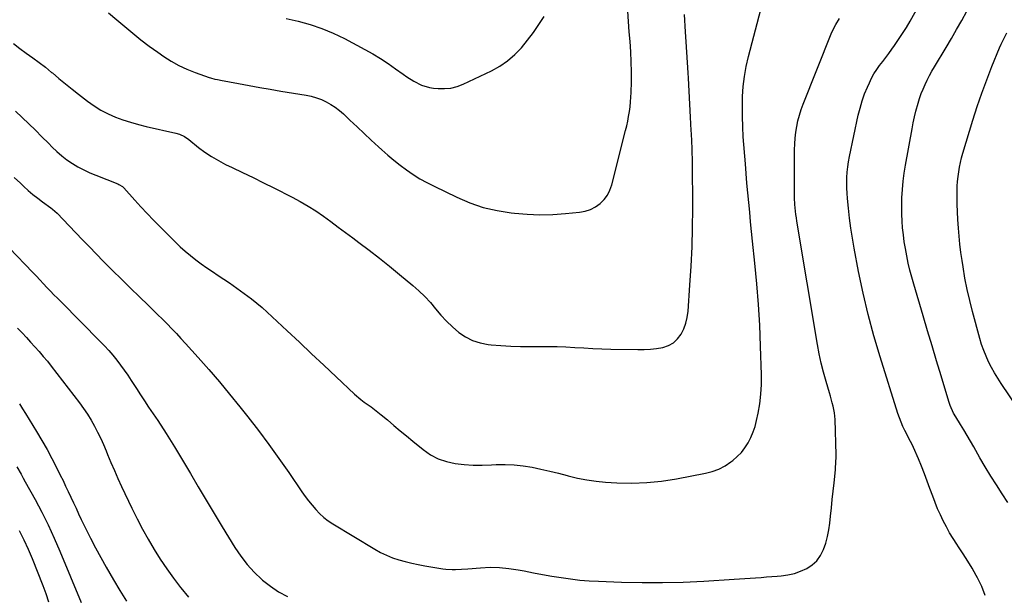
# Model space of a CAD drawing. Units: inches. Extents: x 1841707 to 1847084, y 468673 to 474002.
# Drawn here: x 1846221 to 1846750, y 471406 to 471715 of the extents above; entities that cross this region are included whole.
import ezdxf

# ---------------------------------------------------------------- set-up
doc = ezdxf.new("R2010")
doc.units = ezdxf.units.IN
doc.header["$MEASUREMENT"] = 0
doc.layers.add('7', color=7, linetype='Continuous')
doc.layers.add('8', color=7, linetype='Continuous')

msp = doc.modelspace()

# ---------------------------------------------------------------- linework, layer by layer
at = {"layer": '7', "color": 18}
for points in [[(1846739.91, 471405.81, 1766), (1846738.03, 471410.6, 1766), (1846735.78, 471415.26, 1766), (1846735.08, 471416.52, 1766), (1846732.83, 471420.43, 1766), (1846730.52, 471424.3, 1766), (1846728.1, 471428.1, 1766), (1846725.62, 471431.87, 1766), (1846724.62, 471433.35, 1766), (1846722.65, 471436.39, 1766), (1846720.77, 471439.47, 1766), (1846719.02, 471442.62, 1766), (1846717.35, 471445.83, 1766), (1846715.8, 471449.09, 1766), (1846714.33, 471452.39, 1766), (1846712.98, 471455.74, 1766), (1846711.7, 471459.12, 1766), (1846710.23, 471463.25, 1766), (1846708.76, 471467.25, 1766), (1846707.24, 471471.24, 1766), (1846705.66, 471475.2, 1766), (1846704.03, 471479.14, 1766), (1846701.39, 471485.37, 1766), (1846701.03, 471486.18, 1766), (1846699.83, 471488.55, 1766), (1846698.55, 471490.88, 1766), (1846698.14, 471491.67, 1766), (1846696.72, 471494.45, 1766), (1846695.66, 471496.66, 1766), (1846694.67, 471498.9, 1766), (1846693.01, 471503.49, 1766), (1846683.4, 471534, 1766), (1846680.04, 471545.33, 1766), (1846676.95, 471556.74, 1766), (1846674.27, 471568.25, 1766), (1846671.85, 471579.82, 1766), (1846669.45, 471592.39, 1766), (1846668.51, 471597.74, 1766), (1846667.66, 471603.11, 1766), (1846666.97, 471608.49, 1766), (1846666.36, 471613.89, 1766), (1846665.86, 471619.03, 1766), (1846665.65, 471621.87, 1766), (1846665.51, 471624.71, 1766), (1846665.49, 471627.56, 1766), (1846665.55, 471630.4, 1766), (1846665.74, 471633.24, 1766), (1846666.02, 471636.07, 1766), (1846666.45, 471638.88, 1766), (1846666.97, 471641.68, 1766), (1846671.66, 471663.79, 1766), (1846672.61, 471667.67, 1766), (1846673.72, 471671.51, 1766), (1846675.07, 471675.26, 1766), (1846676.58, 471678.96, 1766), (1846677.64, 471681.33, 1766), (1846678.83, 471683.76, 1766), (1846680.13, 471686.12, 1766), (1846681.59, 471688.39, 1766), (1846683.17, 471690.58, 1766), (1846684.82, 471692.74, 1766), (1846686.46, 471694.9, 1766), (1846688.08, 471697.08, 1766), (1846689.68, 471699.27, 1766), (1846691.1, 471701.23, 1766), (1846693.35, 471704.44, 1766), (1846695.53, 471707.71, 1766), (1846697.58, 471711.04, 1766), (1846699.56, 471714.43, 1766), (1846710.76, 471734.36, 1766)], [(1846217.98, 471630.36, 1764), (1846221.28, 471627.27, 1764), (1846223.09, 471625.58, 1764), (1846225.53, 471623.39, 1764), (1846228.02, 471621.26, 1764), (1846230.59, 471619.23, 1764), (1846233.21, 471617.26, 1764), (1846237.6, 471614.08, 1764), (1846238.52, 471613.4, 1764), (1846239.88, 471612.34, 1764), (1846241.13, 471611.16, 1764), (1846247.52, 471604.4, 1764), (1846251.12, 471600.61, 1764), (1846254.74, 471596.83, 1764), (1846258.37, 471593.08, 1764), (1846262.03, 471589.34, 1764), (1846266, 471585.3, 1764), (1846270.78, 471580.47, 1764), (1846275.58, 471575.67, 1764), (1846280.42, 471570.91, 1764), (1846285.29, 471566.18, 1764), (1846289.89, 471561.73, 1764), (1846292.47, 471559.23, 1764), (1846295.04, 471556.72, 1764), (1846297.59, 471554.2, 1764), (1846300.14, 471551.68, 1764), (1846302.66, 471549.12, 1764), (1846305.15, 471546.54, 1764), (1846307.6, 471543.92, 1764), (1846310.02, 471541.27, 1764), (1846316.83, 471533.67, 1764), (1846322.57, 471527.15, 1764), (1846328.23, 471520.56, 1764), (1846333.76, 471513.87, 1764), (1846339.22, 471507.1, 1764), (1846343.5, 471501.69, 1764), (1846349.19, 471494.35, 1764), (1846354.77, 471486.93, 1764), (1846360.19, 471479.4, 1764), (1846365.51, 471471.79, 1764), (1846372.57, 471461.44, 1764), (1846374.33, 471458.98, 1764), (1846376.14, 471456.57, 1764), (1846378.05, 471454.23, 1764), (1846380.01, 471451.93, 1764), (1846382.12, 471449.78, 1764), (1846384.33, 471447.77, 1764), (1846386.72, 471445.96, 1764), (1846389.22, 471444.29, 1764), (1846411.76, 471430.68, 1764), (1846414.87, 471428.96, 1764), (1846418.06, 471427.41, 1764), (1846421.35, 471426.1, 1764), (1846424.72, 471424.95, 1764), (1846428.16, 471424, 1764), (1846431.61, 471423.14, 1764), (1846435.1, 471422.41, 1764), (1846438.61, 471421.77, 1764), (1846448.36, 471420.19, 1764), (1846450.04, 471419.97, 1764), (1846453.4, 471419.75, 1764), (1846455.09, 471419.75, 1764), (1846458.47, 471419.9, 1764), (1846461.84, 471420.13, 1764), (1846468.68, 471420.71, 1764), (1846473.77, 471420.92, 1764), (1846478.85, 471420.85, 1764), (1846483.9, 471420.36, 1764), (1846488.94, 471419.59, 1764), (1846492.09, 471418.97, 1764), (1846497.04, 471418.02, 1764), (1846502, 471417.11, 1764), (1846506.96, 471416.24, 1764), (1846511.94, 471415.4, 1764), (1846516.92, 471414.69, 1764), (1846521.92, 471414.1, 1764), (1846526.94, 471413.7, 1764), (1846531.97, 471413.43, 1764), (1846544.39, 471413, 1764), (1846555.45, 471412.77, 1764), (1846566.5, 471412.74, 1764), (1846577.56, 471413.03, 1764), (1846588.61, 471413.52, 1764), (1846604.92, 471414.48, 1764), (1846607.81, 471414.66, 1764), (1846610.71, 471414.85, 1764), (1846613.6, 471415.07, 1764), (1846616.5, 471415.29, 1764), (1846619.39, 471415.53, 1764), (1846622.28, 471415.76, 1764), (1846625.18, 471415.99, 1764), (1846628.07, 471416.22, 1764), (1846630.28, 471416.4, 1764), (1846633.84, 471416.9, 1764), (1846637.33, 471417.66, 1764), (1846640.7, 471418.82, 1764), (1846644, 471420.25, 1764), (1846646.92, 471422.18, 1764), (1846649.46, 471424.44, 1764), (1846651.44, 471427.21, 1764), (1846653.07, 471430.41, 1764), (1846654.22, 471433.89, 1764), (1846655.19, 471437.41, 1764), (1846655.88, 471440.99, 1764), (1846656.4, 471444.62, 1764), (1846656.78, 471448.38, 1764), (1846657.24, 471452.86, 1764), (1846657.7, 471457.35, 1764), (1846658.18, 471461.83, 1764), (1846658.66, 471466.32, 1764), (1846659.42, 471473.26, 1764), (1846659.52, 471474.27, 1764), (1846659.7, 471477.32, 1764), (1846659.72, 471480.37, 1764), (1846659.71, 471481.38, 1764), (1846659.25, 471500.28, 1764), (1846659.14, 471502.12, 1764), (1846658.95, 471503.94, 1764), (1846658.21, 471507.54, 1764), (1846657.73, 471509.32, 1764), (1846656.72, 471512.87, 1764), (1846656.2, 471514.63, 1764), (1846654.33, 471520.83, 1764), (1846652.96, 471525.72, 1764), (1846651.72, 471530.64, 1764), (1846650.67, 471535.6, 1764), (1846649.74, 471540.59, 1764), (1846638.69, 471606.88, 1764), (1846638.42, 471608.66, 1764), (1846638.17, 471610.43, 1764), (1846637.78, 471614, 1764), (1846637.64, 471615.79, 1764), (1846637.47, 471619.38, 1764), (1846637.45, 471621.17, 1764), (1846637.46, 471645.33, 1764), (1846637.55, 471648.46, 1764), (1846637.75, 471651.58, 1764), (1846638.12, 471654.68, 1764), (1846638.6, 471657.78, 1764), (1846639.25, 471660.83, 1764), (1846640.03, 471663.86, 1764), (1846640.99, 471666.83, 1764), (1846642.06, 471669.77, 1764), (1846657.16, 471707.49, 1764), (1846658.71, 471710.91, 1764), (1846659.59, 471712.57, 1764), (1846661.52, 471715.79, 1764)], [(1846218.6, 471665.95, 1762), (1846222.3, 471662.68, 1762), (1846225.87, 471659.24, 1762), (1846229.4, 471655.78, 1762), (1846232.89, 471652.28, 1762), (1846236.35, 471648.76, 1762), (1846238.32, 471646.74, 1762), (1846240.86, 471644.3, 1762), (1846243.51, 471642, 1762), (1846246.31, 471639.89, 1762), (1846249.22, 471637.91, 1762), (1846252.25, 471636.11, 1762), (1846255.35, 471634.44, 1762), (1846258.53, 471632.94, 1762), (1846261.77, 471631.56, 1762), (1846273.71, 471626.89, 1762), (1846274.15, 471626.7, 1762), (1846276.19, 471625.45, 1762), (1846276.54, 471625.12, 1762), (1846276.87, 471624.78, 1762), (1846282.79, 471618.23, 1762), (1846286.1, 471614.62, 1762), (1846289.45, 471611.05, 1762), (1846292.84, 471607.53, 1762), (1846296.28, 471604.04, 1762), (1846304.56, 471595.73, 1762), (1846307.2, 471593.21, 1762), (1846309.9, 471590.76, 1762), (1846312.7, 471588.43, 1762), (1846315.58, 471586.18, 1762), (1846318.52, 471584.02, 1762), (1846321.49, 471581.89, 1762), (1846324.5, 471579.82, 1762), (1846327.53, 471577.78, 1762), (1846333.68, 471573.72, 1762), (1846339.69, 471569.53, 1762), (1846345.55, 471565.14, 1762), (1846351.17, 471560.46, 1762), (1846356.63, 471555.58, 1762), (1846364.67, 471548.03, 1762), (1846371.25, 471541.84, 1762), (1846377.83, 471535.66, 1762), (1846384.42, 471529.47, 1762), (1846391, 471523.29, 1762), (1846400.86, 471514.03, 1762), (1846404.28, 471511.07, 1762), (1846406.09, 471509.71, 1762), (1846409.8, 471507.1, 1762), (1846411.63, 471505.77, 1762), (1846415.18, 471502.94, 1762), (1846418.55, 471500.09, 1762), (1846421.98, 471497.21, 1762), (1846425.42, 471494.34, 1762), (1846428.86, 471491.48, 1762), (1846432.31, 471488.63, 1762), (1846437.76, 471484.15, 1762), (1846441.7, 471481.44, 1762), (1846445.86, 471479.21, 1762), (1846450.32, 471477.7, 1762), (1846455, 471476.68, 1762), (1846459.85, 471476.18, 1762), (1846464.71, 471475.87, 1762), (1846469.57, 471475.83, 1762), (1846474.44, 471475.98, 1762), (1846477.09, 471476.13, 1762), (1846481.94, 471476.23, 1762), (1846486.76, 471476.06, 1762), (1846491.56, 471475.52, 1762), (1846496.33, 471474.72, 1762), (1846501.09, 471473.69, 1762), (1846505.83, 471472.6, 1762), (1846510.54, 471471.42, 1762), (1846515.25, 471470.18, 1762), (1846515.76, 471470.04, 1762), (1846520.73, 471468.85, 1762), (1846525.74, 471467.86, 1762), (1846530.79, 471467.19, 1762), (1846535.89, 471466.73, 1762), (1846541.83, 471466.38, 1762), (1846549.91, 471466.2, 1762), (1846557.95, 471466.43, 1762), (1846565.96, 471467.25, 1762), (1846573.94, 471468.48, 1762), (1846589.56, 471471.48, 1762), (1846593.22, 471472.45, 1762), (1846596.74, 471473.74, 1762), (1846600.04, 471475.51, 1762), (1846603.2, 471477.59, 1762), (1846604.18, 471478.34, 1762), (1846606.6, 471480.42, 1762), (1846608.82, 471482.68, 1762), (1846610.75, 471485.18, 1762), (1846612.5, 471487.86, 1762), (1846613.95, 471490.71, 1762), (1846615.22, 471493.64, 1762), (1846616.21, 471496.67, 1762), (1846617.02, 471499.78, 1762), (1846617.84, 471503.71, 1762), (1846618.73, 471508.85, 1762), (1846619.37, 471514.02, 1762), (1846619.64, 471519.21, 1762), (1846619.66, 471524.43, 1762), (1846619.17, 471539.79, 1762), (1846618.7, 471550.95, 1762), (1846618.06, 471562.11, 1762), (1846617.18, 471573.24, 1762), (1846616.13, 471584.36, 1762), (1846614.89, 471596.21, 1762), (1846614.36, 471601.4, 1762), (1846613.83, 471606.6, 1762), (1846613.31, 471611.79, 1762), (1846612.8, 471616.99, 1762), (1846612.32, 471622.19, 1762), (1846611.85, 471627.39, 1762), (1846611.42, 471632.6, 1762), (1846611, 471637.8, 1762), (1846609.89, 471652.24, 1762), (1846609.57, 471657.67, 1762), (1846609.37, 471663.09, 1762), (1846609.36, 471668.52, 1762), (1846609.47, 471673.95, 1762), (1846609.85, 471679.35, 1762), (1846610.47, 471684.72, 1762), (1846611.44, 471690.04, 1762), (1846612.64, 471695.32, 1762), (1846619.27, 471720.62, 1762)], [(1846268.73, 471718.79, 1758), (1846273.05, 471715.16, 1758), (1846277.34, 471711.51, 1758), (1846281.68, 471707.9, 1758), (1846286.08, 471704.38, 1758), (1846290.57, 471700.98, 1758), (1846295.13, 471697.66, 1758), (1846298.34, 471695.4, 1758), (1846302.34, 471692.82, 1758), (1846306.46, 471690.48, 1758), (1846310.77, 471688.5, 1758), (1846315.21, 471686.75, 1758), (1846322.79, 471684.14, 1758), (1846323.52, 471683.9, 1758), (1846325.77, 471683.29, 1758), (1846327.29, 471682.97, 1758), (1846328.05, 471682.81, 1758), (1846328.82, 471682.67, 1758), (1846338.59, 471680.84, 1758), (1846344.25, 471679.8, 1758), (1846349.91, 471678.78, 1758), (1846355.58, 471677.81, 1758), (1846361.25, 471676.85, 1758), (1846374.85, 471674.6, 1758), (1846377.65, 471674.01, 1758), (1846380.39, 471673.25, 1758), (1846383.06, 471672.24, 1758), (1846385.67, 471671.07, 1758), (1846388.16, 471669.67, 1758), (1846390.56, 471668.13, 1758), (1846392.81, 471666.39, 1758), (1846394.97, 471664.5, 1758), (1846398.41, 471661.21, 1758), (1846402.23, 471657.58, 1758), (1846406.06, 471653.97, 1758), (1846409.92, 471650.39, 1758), (1846413.79, 471646.83, 1758), (1846415.5, 471645.27, 1758), (1846418.73, 471642.42, 1758), (1846422.02, 471639.65, 1758), (1846425.42, 471637, 1758), (1846428.88, 471634.44, 1758), (1846432.44, 471632.02, 1758), (1846436.08, 471629.74, 1758), (1846439.84, 471627.64, 1758), (1846443.66, 471625.67, 1758), (1846455.8, 471619.81, 1758), (1846462.89, 471616.82, 1758), (1846470.12, 471614.34, 1758), (1846477.57, 471612.6, 1758), (1846485.17, 471611.37, 1758), (1846486.84, 471611.18, 1758), (1846493.71, 471610.64, 1758), (1846500.58, 471610.37, 1758), (1846507.46, 471610.54, 1758), (1846514.34, 471610.98, 1758), (1846521.85, 471611.7, 1758), (1846524.86, 471612.28, 1758), (1846527.72, 471613.19, 1758), (1846530.37, 471614.61, 1758), (1846532.88, 471616.37, 1758), (1846535.01, 471618.56, 1758), (1846536.83, 471620.95, 1758), (1846538.18, 471623.63, 1758), (1846539.2, 471626.51, 1758), (1846546.58, 471655.61, 1758), (1846547.19, 471658.14, 1758), (1846547.75, 471660.68, 1758), (1846548.23, 471663.23, 1758), (1846548.68, 471665.79, 1758), (1846549.03, 471668.37, 1758), (1846549.31, 471670.95, 1758), (1846549.49, 471673.54, 1758), (1846549.6, 471676.13, 1758), (1846549.72, 471681.76, 1758), (1846549.75, 471687.16, 1758), (1846549.67, 471692.57, 1758), (1846549.42, 471697.97, 1758), (1846549.05, 471703.37, 1758), (1846548.61, 471708.66, 1758), (1846548.19, 471714.22, 1758), (1846547.83, 471719.78, 1758)], [(1846364.1, 471715.72, 1756), (1846370.62, 471714.3, 1756), (1846377.04, 471712.56, 1756), (1846383.34, 471710.49, 1756), (1846389.45, 471707.92, 1756), (1846395.44, 471705.02, 1756), (1846406.47, 471699.12, 1756), (1846410.7, 471696.75, 1756), (1846414.86, 471694.26, 1756), (1846418.92, 471691.6, 1756), (1846422.9, 471688.83, 1756), (1846427.06, 471685.82, 1756), (1846428.94, 471684.51, 1756), (1846432.81, 471682.07, 1756), (1846436.86, 471679.99, 1756), (1846441.16, 471678.7, 1756), (1846443.4, 471678.36, 1756), (1846445.87, 471678.15, 1756), (1846449.34, 471678.12, 1756), (1846452.74, 471678.46, 1756), (1846456.05, 471679.32, 1756), (1846459.3, 471680.55, 1756), (1846474.45, 471687.68, 1756), (1846478.96, 471690.18, 1756), (1846483.21, 471693.02, 1756), (1846487.05, 471696.4, 1756), (1846490.62, 471700.12, 1756), (1846493.9, 471704.18, 1756), (1846497.06, 471708.32, 1756), (1846500.04, 471712.59, 1756), (1846502.91, 471716.95, 1756)], [(1846752.12, 471455.68, 1768), (1846748.97, 471460.41, 1768), (1846745.9, 471465.18, 1768), (1846742.88, 471469.98, 1768), (1846739.96, 471474.85, 1768), (1846737.1, 471479.75, 1768), (1846733.72, 471485.66, 1768), (1846731.97, 471488.7, 1768), (1846730.19, 471491.72, 1768), (1846728.39, 471494.72, 1768), (1846726.56, 471497.71, 1768), (1846724.07, 471501.75, 1768), (1846722.94, 471503.71, 1768), (1846721.06, 471507.82, 1768), (1846720.34, 471509.96, 1768), (1846716.15, 471523.89, 1768), (1846713.73, 471531.93, 1768), (1846711.32, 471539.98, 1768), (1846708.91, 471548.03, 1768), (1846706.52, 471556.09, 1768), (1846701.46, 471573.1, 1768), (1846700.4, 471576.85, 1768), (1846699.41, 471580.61, 1768), (1846698.53, 471584.4, 1768), (1846697.72, 471588.21, 1768), (1846696.98, 471592.21, 1768), (1846696.39, 471595.88, 1768), (1846695.92, 471599.57, 1768), (1846695.52, 471603.27, 1768), (1846695.26, 471606.98, 1768), (1846695.08, 471610.69, 1768), (1846695.05, 471614.4, 1768), (1846695.11, 471618.12, 1768), (1846695.15, 471619.53, 1768), (1846695.4, 471623.94, 1768), (1846695.78, 471628.34, 1768), (1846696.35, 471632.72, 1768), (1846697.04, 471637.09, 1768), (1846700.59, 471656.57, 1768), (1846701.22, 471659.76, 1768), (1846701.91, 471662.94, 1768), (1846702.7, 471666.1, 1768), (1846703.87, 471670.36, 1768), (1846704.67, 471672.9, 1768), (1846705.54, 471675.42, 1768), (1846706.53, 471677.89, 1768), (1846707.61, 471680.34, 1768), (1846708.78, 471682.74, 1768), (1846709.99, 471685.12, 1768), (1846711.28, 471687.46, 1768), (1846712.62, 471689.77, 1768), (1846718.94, 471700.3, 1768), (1846721.77, 471705.1, 1768), (1846724.56, 471709.93, 1768), (1846727.29, 471714.79, 1768), (1846729.97, 471719.68, 1768)], [(1846215.31, 471592.65, 1766), (1846228.02, 471579.27, 1766), (1846229.9, 471577.29, 1766), (1846231.78, 471575.31, 1766), (1846233.66, 471573.33, 1766), (1846235.55, 471571.35, 1766), (1846237.44, 471569.38, 1766), (1846239.33, 471567.41, 1766), (1846241.24, 471565.46, 1766), (1846243.16, 471563.52, 1766), (1846264.25, 471542.34, 1766), (1846266.57, 471539.91, 1766), (1846268.83, 471537.44, 1766), (1846271, 471534.88, 1766), (1846273.11, 471532.27, 1766), (1846275.14, 471529.59, 1766), (1846277.12, 471526.88, 1766), (1846279.03, 471524.12, 1766), (1846280.89, 471521.32, 1766), (1846281.54, 471520.31, 1766), (1846283.69, 471516.99, 1766), (1846285.86, 471513.67, 1766), (1846288.04, 471510.36, 1766), (1846290.23, 471507.06, 1766), (1846295.12, 471499.73, 1766), (1846299.68, 471492.75, 1766), (1846304.16, 471485.7, 1766), (1846308.49, 471478.57, 1766), (1846312.73, 471471.39, 1766), (1846316.93, 471464.17, 1766), (1846321.17, 471456.98, 1766), (1846325.46, 471449.82, 1766), (1846329.79, 471442.69, 1766), (1846336.62, 471431.53, 1766), (1846339.78, 471426.86, 1766), (1846343.2, 471422.41, 1766), (1846347.01, 471418.3, 1766), (1846351.08, 471414.4, 1766), (1846351.51, 471414.03, 1766), (1846355.71, 471410.73, 1766), (1846360.11, 471407.74, 1766), (1846364.79, 471405.22, 1766)], [(1846219.81, 471549.5, 1768), (1846222.15, 471547, 1768), (1846224.48, 471544.49, 1768), (1846226.8, 471541.96, 1768), (1846229.11, 471539.43, 1768), (1846231.38, 471536.86, 1768), (1846233.61, 471534.26, 1768), (1846235.78, 471531.61, 1768), (1846237.91, 471528.92, 1768), (1846253.07, 471509.24, 1768), (1846255.26, 471506.25, 1768), (1846257.35, 471503.2, 1768), (1846259.28, 471500.04, 1768), (1846261.11, 471496.83, 1768), (1846262.81, 471493.53, 1768), (1846264.44, 471490.21, 1768), (1846265.96, 471486.83, 1768), (1846267.4, 471483.42, 1768), (1846268.15, 471481.57, 1768), (1846269.95, 471477.22, 1768), (1846271.8, 471472.9, 1768), (1846273.72, 471468.61, 1768), (1846275.69, 471464.34, 1768), (1846281.21, 471452.62, 1768), (1846283.97, 471446.99, 1768), (1846286.85, 471441.43, 1768), (1846289.92, 471435.97, 1768), (1846293.11, 471430.58, 1768), (1846296.48, 471425.3, 1768), (1846299.96, 471420.1, 1768), (1846303.63, 471415.02, 1768), (1846307.42, 471410.03, 1768), (1846307.6, 471409.81, 1768), (1846311.71, 471404.91, 1768)], [(1846219.29, 471474.97, 1772), (1846221.63, 471470.92, 1772), (1846222.78, 471468.89, 1772), (1846223.92, 471466.84, 1772), (1846229.15, 471457.4, 1772), (1846232.78, 471450.57, 1772), (1846236.25, 471443.67, 1772), (1846239.48, 471436.65, 1772), (1846242.54, 471429.55, 1772), (1846253.91, 471401.94, 1772)], [(1846220.71, 471440.74, 1774), (1846223.17, 471435.77, 1774), (1846225.43, 471430.72, 1774), (1846227.57, 471425.6, 1774), (1846233.29, 471411.13, 1774), (1846234.93, 471406.79, 1774), (1846236.46, 471402.41, 1774)]]:
    msp.add_polyline3d(points, dxfattribs=at)
at = {"layer": '8', "color": 18}
for points in [[(1846217.59, 471702.3, 1760), (1846220.93, 471699.65, 1760), (1846224.39, 471697.15, 1760), (1846227.92, 471694.72, 1760), (1846231.38, 471692.2, 1760), (1846234.76, 471689.57, 1760), (1846238.08, 471686.87, 1760), (1846238.48, 471686.54, 1760), (1846241.97, 471683.63, 1760), (1846245.48, 471680.75, 1760), (1846249.03, 471677.91, 1760), (1846252.6, 471675.1, 1760), (1846257.43, 471671.35, 1760), (1846260.94, 471668.85, 1760), (1846264.58, 471666.57, 1760), (1846268.41, 471664.62, 1760), (1846272.35, 471662.88, 1760), (1846276.42, 471661.39, 1760), (1846280.53, 471660.03, 1760), (1846284.69, 471658.86, 1760), (1846288.89, 471657.8, 1760), (1846304.91, 471654.16, 1760), (1846306.78, 471653.62, 1760), (1846309.42, 471652.41, 1760), (1846311.83, 471650.78, 1760), (1846317.06, 471646.58, 1760), (1846320.51, 471643.99, 1760), (1846324.07, 471641.58, 1760), (1846327.79, 471639.42, 1760), (1846331.62, 471637.42, 1760), (1846335.1, 471635.76, 1760), (1846340.75, 471633.05, 1760), (1846346.38, 471630.32, 1760), (1846351.99, 471627.55, 1760), (1846357.6, 471624.76, 1760), (1846367.41, 471619.84, 1760), (1846371.75, 471617.52, 1760), (1846376, 471615.06, 1760), (1846380.12, 471612.4, 1760), (1846384.15, 471609.59, 1760), (1846388.12, 471606.67, 1760), (1846392.08, 471603.75, 1760), (1846396.05, 471600.83, 1760), (1846400.01, 471597.9, 1760), (1846403.27, 471595.5, 1760), (1846408.82, 471591.33, 1760), (1846414.32, 471587.08, 1760), (1846419.74, 471582.74, 1760), (1846425.11, 471578.34, 1760), (1846432.18, 471572.42, 1760), (1846435.49, 471569.47, 1760), (1846438.67, 471566.4, 1760), (1846441.66, 471563.13, 1760), (1846444.51, 471559.74, 1760), (1846447.37, 471556.35, 1760), (1846450.37, 471553.1, 1760), (1846453.57, 471550.06, 1760), (1846456.92, 471547.17, 1760), (1846460.52, 471544.74, 1760), (1846464.32, 471542.77, 1760), (1846468.39, 471541.49, 1760), (1846472.66, 471540.67, 1760), (1846474.33, 471540.5, 1760), (1846479.59, 471540.05, 1760), (1846484.85, 471539.73, 1760), (1846490.12, 471539.58, 1760), (1846495.4, 471539.56, 1760), (1846500.1, 471539.62, 1760), (1846504.92, 471539.62, 1760), (1846509.75, 471539.55, 1760), (1846514.57, 471539.35, 1760), (1846519.38, 471539.08, 1760), (1846524.2, 471538.78, 1760), (1846529.02, 471538.53, 1760), (1846533.84, 471538.34, 1760), (1846538.67, 471538.21, 1760), (1846553.24, 471537.9, 1760), (1846556.6, 471537.95, 1760), (1846559.95, 471538.14, 1760), (1846563.27, 471538.55, 1760), (1846566.58, 471539.11, 1760), (1846569.69, 471540.17, 1760), (1846572.36, 471541.61, 1760), (1846574.57, 471543.68, 1760), (1846576.49, 471546.17, 1760), (1846577.92, 471549.1, 1760), (1846579.06, 471552.11, 1760), (1846579.79, 471555.24, 1760), (1846580.24, 471558.47, 1760), (1846581.22, 471572.47, 1760), (1846581.84, 471582.76, 1760), (1846582.31, 471593.06, 1760), (1846582.57, 471603.37, 1760), (1846582.69, 471613.68, 1760), (1846582.7, 471622.33, 1760), (1846582.65, 471630.23, 1760), (1846582.53, 471638.13, 1760), (1846582.3, 471646.02, 1760), (1846582, 471653.92, 1760), (1846581.91, 471655.71, 1760), (1846581.57, 471662.71, 1760), (1846581.21, 471669.7, 1760), (1846580.8, 471676.69, 1760), (1846580.36, 471683.69, 1760), (1846580.16, 471686.62, 1760), (1846579.81, 471692.15, 1760), (1846579.46, 471697.67, 1760), (1846579.12, 471703.19, 1760), (1846578.79, 471708.72, 1760), (1846578.25, 471717.99, 1760)], [(1846766.83, 471492.67, 1770), (1846748.48, 471519.66, 1770), (1846746.65, 471522.48, 1770), (1846744.9, 471525.35, 1770), (1846743.28, 471528.29, 1770), (1846741.74, 471531.28, 1770), (1846740.36, 471534.34, 1770), (1846739.09, 471537.45, 1770), (1846738, 471540.62, 1770), (1846737.03, 471543.83, 1770), (1846733.09, 471558.31, 1770), (1846731.58, 471564.26, 1770), (1846730.21, 471570.24, 1770), (1846729.04, 471576.27, 1770), (1846728.01, 471582.32, 1770), (1846727.48, 471585.81, 1770), (1846726.86, 471590.14, 1770), (1846726.32, 471594.48, 1770), (1846725.87, 471598.84, 1770), (1846725.49, 471603.2, 1770), (1846725.18, 471607.85, 1770), (1846724.98, 471611.93, 1770), (1846724.88, 471616.02, 1770), (1846724.83, 471620.11, 1770), (1846724.83, 471623.13, 1770), (1846724.9, 471625.7, 1770), (1846725.04, 471628.28, 1770), (1846725.3, 471630.84, 1770), (1846725.65, 471633.4, 1770), (1846726.1, 471635.94, 1770), (1846726.62, 471638.46, 1770), (1846727.25, 471640.97, 1770), (1846727.94, 471643.45, 1770), (1846733.3, 471661.23, 1770), (1846735.61, 471668.52, 1770), (1846738.07, 471675.76, 1770), (1846740.74, 471682.93, 1770), (1846743.55, 471690.04, 1770), (1846747.66, 471699.97, 1770), (1846748.56, 471702.06, 1770), (1846749.51, 471704.13, 1770), (1846751.6, 471708.17, 1770)], [(1846220.73, 471508.83, 1770), (1846222.37, 471506.15, 1770), (1846224.02, 471503.48, 1770), (1846230.02, 471493.83, 1770), (1846232.88, 471489.09, 1770), (1846235.63, 471484.29, 1770), (1846238.24, 471479.42, 1770), (1846240.76, 471474.49, 1770), (1846242.75, 471470.46, 1770), (1846244.19, 471467.5, 1770), (1846245.61, 471464.54, 1770), (1846247.02, 471461.57, 1770), (1846248.4, 471458.58, 1770), (1846249.78, 471455.6, 1770), (1846251.18, 471452.62, 1770), (1846252.59, 471449.65, 1770), (1846254.01, 471446.68, 1770), (1846256.3, 471441.93, 1770), (1846258.93, 471436.63, 1770), (1846261.65, 471431.37, 1770), (1846264.48, 471426.16, 1770), (1846267.38, 471421, 1770), (1846271.31, 471414.21, 1770), (1846274.77, 471408.46, 1770), (1846278.36, 471402.8, 1770)]]:
    msp.add_polyline3d(points, dxfattribs=at)

doc.saveas('drawing.dxf')
